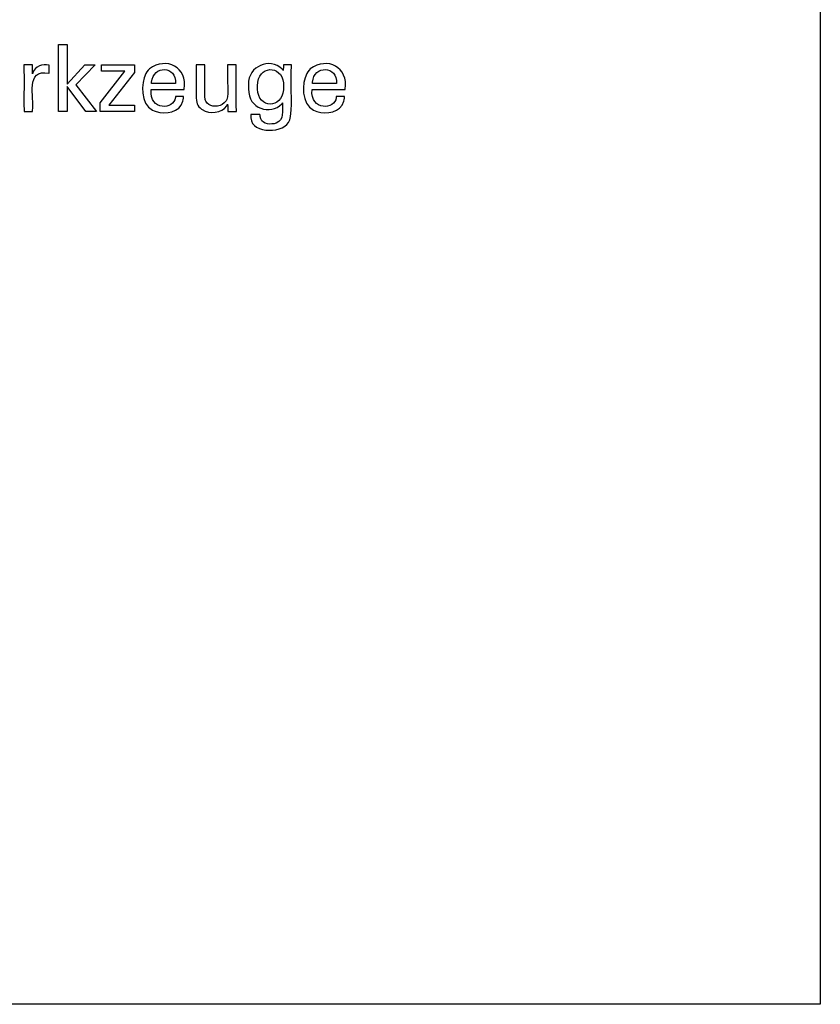
# Model space of a CAD drawing. Extents: x -53 to 1970, y -214 to 1170.
# Drawn here: x 1870 to 1970, y -214 to -92 of the extents above; entities that cross this region are included whole.
import ezdxf

# ---------------------------------------------------------------- set-up
doc = ezdxf.new("R2010")
doc.units = 0
doc.header["$MEASUREMENT"] = 0
doc.layers.get('0').update_dxf_attribs({"lineweight": 0})

msp = doc.modelspace()

# ---------------------------------------------------------------- linework, layer by layer
at = {"color": 18, "lineweight": 25, "true_color": 0x000000}
msp.add_lwpolyline([(-53.33, -214.4), (-53.33, 1169.9), (1969.82, 1169.9), (1969.82, -214.4)], close=True, dxfattribs=at)
for points in [[(1876.26, -103.53), (1875.19, -103.53), (1875.19, -95.22), (1876.26, -95.22), (1876.26, -100.11), (1878.45, -97.73), (1879.76, -97.73), (1877.34, -100.23), (1879.92, -103.53), (1878.61, -103.53), (1876.26, -100.43), (1876.26, -103.53)], [(1880.36, -103.53), (1880.36, -102.46), (1883.45, -98.53), (1880.55, -98.53), (1880.55, -97.74), (1884.63, -97.74), (1884.63, -98.67), (1881.45, -102.72), (1884.62, -102.72), (1884.62, -103.53), (1880.36, -103.53)]]:
    msp.add_lwpolyline(points, dxfattribs=at)
for points, knots in [([(1870.91, -103.53), (1870.91, -103.53), (1870.91, -103.37), (1870.91, -103.37), (1870.87, -101.51), (1870.97, -99.64), (1870.88, -97.78), (1870.88, -97.78), (1870.88, -97.74), (1870.88, -97.74), (1870.88, -97.74), (1870.91, -97.74), (1870.91, -97.74), (1871.25, -97.74), (1871.58, -97.74), (1871.91, -97.74), (1871.91, -97.74), (1871.95, -97.74), (1871.95, -97.74), (1871.95, -97.74), (1871.95, -97.78), (1871.95, -97.78), (1871.96, -98.12), (1871.96, -98.47), (1871.97, -98.81), (1871.97, -98.81), (1871.97, -98.85), (1871.97, -98.85), (1871.97, -98.85), (1872.01, -98.73), (1872.01, -98.73), (1872.31, -97.85), (1873.2, -97.64), (1874.02, -97.77), (1874.02, -97.77), (1874.04, -97.78), (1874.04, -97.78), (1874.04, -97.78), (1874.04, -97.81), (1874.04, -97.81), (1874.04, -98.12), (1874.04, -98.43), (1874.04, -98.74), (1874.04, -98.74), (1874.04, -98.78), (1874.04, -98.78), (1874.04, -98.78), (1874, -98.77), (1874, -98.77), (1871.01, -98.2), (1872.23, -101.74), (1871.97, -103.42), (1871.97, -103.42), (1871.97, -103.53), (1871.97, -103.53), (1871.97, -103.53), (1871.94, -103.53), (1871.94, -103.53), (1871.61, -103.53), (1871.28, -103.53), (1870.95, -103.53), (1870.95, -103.53), (1870.91, -103.53), (1870.91, -103.53)], [0, 0, 0, 0, 1, 1, 1, 2, 2, 2, 3, 3, 3, 4, 4, 4, 5, 5, 5, 6, 6, 6, 7, 7, 7, 8, 8, 8, 9, 9, 9, 10, 10, 10, 11, 11, 11, 12, 12, 12, 13, 13, 13, 14, 14, 14, 15, 15, 15, 16, 16, 16, 17, 17, 17, 18, 18, 18, 19, 19, 19, 20, 20, 20, 21, 21, 21, 21]), ([(1890.72, -101.67), (1890.72, -101.67), (1890.71, -101.87), (1890.71, -101.87), (1890.71, -101.87), (1890.69, -102.06), (1890.69, -102.06), (1890.69, -102.06), (1890.65, -102.24), (1890.65, -102.24), (1890.23, -103.66), (1888.55, -103.89), (1887.31, -103.53), (1887.31, -103.53), (1887.08, -103.44), (1887.08, -103.44), (1887.08, -103.44), (1886.87, -103.34), (1886.87, -103.34), (1885.38, -102.61), (1885.39, -100.05), (1886.05, -98.81), (1886.05, -98.81), (1886.18, -98.6), (1886.18, -98.6), (1886.18, -98.6), (1886.32, -98.41), (1886.32, -98.41), (1886.32, -98.41), (1886.48, -98.24), (1886.48, -98.24), (1888.59, -96.66), (1891.26, -98.04), (1890.81, -100.75), (1890.81, -100.75), (1890.81, -100.78), (1890.81, -100.78), (1890.81, -100.78), (1890.8, -100.81), (1890.8, -100.81), (1890.8, -100.81), (1890.66, -100.81), (1890.66, -100.81), (1889.39, -100.81), (1888.11, -100.81), (1886.84, -100.81), (1886.84, -100.81), (1886.7, -100.81), (1886.7, -100.81), (1886.7, -100.81), (1886.7, -100.81), (1886.7, -100.81), (1886.41, -103.46), (1889.6, -103.34), (1889.71, -101.79), (1889.71, -101.79), (1889.71, -101.67), (1889.71, -101.67), (1889.71, -101.67), (1889.75, -101.67), (1889.75, -101.67), (1890.06, -101.67), (1890.37, -101.67), (1890.69, -101.67), (1890.69, -101.67), (1890.72, -101.67), (1890.72, -101.67)], [0, 0, 0, 0, 1, 1, 1, 2, 2, 2, 3, 3, 3, 4, 4, 4, 5, 5, 5, 6, 6, 6, 7, 7, 7, 8, 8, 8, 9, 9, 9, 10, 10, 10, 11, 11, 11, 12, 12, 12, 13, 13, 13, 14, 14, 14, 15, 15, 15, 16, 16, 16, 17, 17, 17, 18, 18, 18, 19, 19, 19, 20, 20, 20, 21, 21, 21, 22, 22, 22, 22]), ([(1886.75, -100.06), (1886.75, -100.06), (1886.86, -100.06), (1886.86, -100.06), (1887.78, -100.06), (1888.71, -100.06), (1889.64, -100.06), (1889.64, -100.06), (1889.74, -100.06), (1889.74, -100.06), (1889.74, -100.06), (1889.74, -100.06), (1889.74, -100.06), (1889.88, -97.81), (1886.91, -97.73), (1886.76, -99.89), (1886.76, -99.89), (1886.75, -100.06), (1886.75, -100.06)], [0, 0, 0, 0, 1, 1, 1, 2, 2, 2, 3, 3, 3, 4, 4, 4, 5, 5, 5, 6, 6, 6, 6]), ([(1896.2, -102.62), (1896.2, -102.62), (1896.15, -102.72), (1896.15, -102.72), (1896.15, -102.72), (1896.09, -102.82), (1896.09, -102.82), (1895.49, -103.78), (1893.93, -103.86), (1893.04, -103.28), (1893.04, -103.28), (1892.95, -103.22), (1892.95, -103.22), (1892.95, -103.22), (1892.87, -103.15), (1892.87, -103.15), (1892.87, -103.15), (1892.79, -103.08), (1892.79, -103.08), (1892.57, -102.88), (1892.43, -102.66), (1892.37, -102.36), (1892.37, -102.36), (1892.36, -102.29), (1892.36, -102.29), (1892.36, -102.29), (1892.34, -102.21), (1892.34, -102.21), (1892.25, -101.08), (1892.33, -99.83), (1892.31, -98.68), (1892.31, -98.68), (1892.31, -97.74), (1892.31, -97.74), (1892.31, -97.74), (1892.34, -97.74), (1892.34, -97.74), (1892.67, -97.74), (1893, -97.74), (1893.33, -97.74), (1893.33, -97.74), (1893.37, -97.74), (1893.37, -97.74), (1893.37, -97.74), (1893.37, -98.7), (1893.37, -98.7), (1893.42, -99.69), (1893.28, -101.06), (1893.43, -102.02), (1893.43, -102.02), (1893.46, -102.14), (1893.46, -102.14), (1893.46, -102.14), (1893.51, -102.25), (1893.51, -102.25), (1893.67, -102.62), (1893.99, -102.79), (1894.38, -102.85), (1894.38, -102.85), (1894.51, -102.86), (1894.51, -102.86), (1894.51, -102.86), (1894.66, -102.86), (1894.66, -102.86), (1894.66, -102.86), (1894.8, -102.86), (1894.8, -102.86), (1894.8, -102.86), (1894.95, -102.85), (1894.95, -102.85), (1895.38, -102.79), (1895.75, -102.59), (1896, -102.22), (1896, -102.22), (1896.06, -102.12), (1896.06, -102.12), (1896.06, -102.12), (1896.11, -102.02), (1896.11, -102.02), (1896.33, -101.28), (1896.13, -99.54), (1896.2, -98.72), (1896.2, -98.72), (1896.2, -97.74), (1896.2, -97.74), (1896.2, -97.74), (1896.23, -97.74), (1896.23, -97.74), (1896.57, -97.74), (1896.9, -97.74), (1897.23, -97.74), (1897.23, -97.74), (1897.27, -97.74), (1897.27, -97.74), (1897.27, -97.74), (1897.27, -97.9), (1897.27, -97.9), (1897.31, -99.72), (1897.19, -101.66), (1897.31, -103.48), (1897.31, -103.48), (1897.32, -103.53), (1897.32, -103.53), (1897.32, -103.53), (1897.28, -103.53), (1897.28, -103.53), (1896.94, -103.53), (1896.61, -103.53), (1896.27, -103.53), (1896.27, -103.53), (1896.23, -103.53), (1896.23, -103.53), (1896.23, -103.53), (1896.23, -103.5), (1896.23, -103.5), (1896.22, -103.22), (1896.21, -102.94), (1896.2, -102.65), (1896.2, -102.65), (1896.2, -102.62), (1896.2, -102.62)], [0, 0, 0, 0, 1, 1, 1, 2, 2, 2, 3, 3, 3, 4, 4, 4, 5, 5, 5, 6, 6, 6, 7, 7, 7, 8, 8, 8, 9, 9, 9, 10, 10, 10, 11, 11, 11, 12, 12, 12, 13, 13, 13, 14, 14, 14, 15, 15, 15, 16, 16, 16, 17, 17, 17, 18, 18, 18, 19, 19, 19, 20, 20, 20, 21, 21, 21, 22, 22, 22, 23, 23, 23, 24, 24, 24, 25, 25, 25, 26, 26, 26, 27, 27, 27, 28, 28, 28, 29, 29, 29, 30, 30, 30, 31, 31, 31, 32, 32, 32, 33, 33, 33, 34, 34, 34, 35, 35, 35, 36, 36, 36, 37, 37, 37, 38, 38, 38, 39, 39, 39, 40, 40, 40, 40]), ([(1903.03, -102.43), (1903.03, -102.43), (1902.99, -102.51), (1902.99, -102.51), (1902.99, -102.51), (1902.94, -102.58), (1902.94, -102.58), (1901.53, -104.01), (1898.76, -103.21), (1898.79, -100.73), (1898.79, -100.73), (1898.78, -100.44), (1898.78, -100.44), (1898.78, -100.44), (1898.79, -100.16), (1898.79, -100.16), (1898.75, -97.88), (1901.44, -96.76), (1902.98, -98.28), (1902.98, -98.28), (1903.05, -98.36), (1903.05, -98.36), (1903.05, -98.36), (1903.11, -98.45), (1903.11, -98.45), (1903.11, -98.45), (1903.11, -98.43), (1903.11, -98.43), (1903.12, -98.21), (1903.13, -97.99), (1903.15, -97.76), (1903.15, -97.76), (1903.15, -97.74), (1903.15, -97.74), (1903.15, -97.74), (1903.18, -97.74), (1903.18, -97.74), (1903.49, -97.74), (1903.81, -97.74), (1904.12, -97.74), (1904.12, -97.74), (1904.15, -97.74), (1904.15, -97.74), (1904.15, -97.74), (1904.14, -97.85), (1904.14, -97.85), (1904, -99.89), (1904.24, -102.16), (1904.03, -104.13), (1904.03, -104.13), (1903.98, -104.36), (1903.98, -104.36), (1903.98, -104.36), (1903.91, -104.57), (1903.91, -104.57), (1903.45, -106.27), (1899.15, -106.39), (1899.1, -104.32), (1899.1, -104.32), (1899.08, -104.11), (1899.08, -104.11), (1899.08, -104.11), (1899.07, -103.89), (1899.07, -103.89), (1899.07, -103.89), (1899.11, -103.89), (1899.11, -103.89), (1899.47, -103.89), (1899.82, -103.89), (1900.18, -103.89), (1900.18, -103.89), (1900.22, -103.89), (1900.22, -103.89), (1900.22, -103.89), (1900.23, -104.02), (1900.23, -104.02), (1900.23, -104.02), (1900.24, -104.14), (1900.24, -104.14), (1900.38, -105.04), (1901.23, -105.17), (1901.99, -105.04), (1901.99, -105.04), (1902.12, -105), (1902.12, -105), (1902.12, -105), (1902.25, -104.96), (1902.25, -104.96), (1903.24, -104.58), (1902.99, -103.4), (1903.03, -102.57), (1903.03, -102.57), (1903.03, -102.43), (1903.03, -102.43)], [0, 0, 0, 0, 1, 1, 1, 2, 2, 2, 3, 3, 3, 4, 4, 4, 5, 5, 5, 6, 6, 6, 7, 7, 7, 8, 8, 8, 9, 9, 9, 10, 10, 10, 11, 11, 11, 12, 12, 12, 13, 13, 13, 14, 14, 14, 15, 15, 15, 16, 16, 16, 17, 17, 17, 18, 18, 18, 19, 19, 19, 20, 20, 20, 21, 21, 21, 22, 22, 22, 23, 23, 23, 24, 24, 24, 25, 25, 25, 26, 26, 26, 27, 27, 27, 28, 28, 28, 29, 29, 29, 30, 30, 30, 31, 31, 31, 31]), ([(1903.16, -100.38), (1903.16, -100.38), (1903.15, -100.18), (1903.15, -100.18), (1903.15, -100.18), (1903.14, -99.98), (1903.14, -99.98), (1902.88, -97.69), (1899.95, -97.75), (1899.9, -100.33), (1899.9, -100.33), (1899.9, -100.56), (1899.9, -100.56), (1899.9, -100.56), (1899.9, -100.76), (1899.9, -100.76), (1900, -103.17), (1902.95, -103.25), (1903.14, -100.82), (1903.14, -100.82), (1903.15, -100.6), (1903.15, -100.6), (1903.15, -100.6), (1903.16, -100.38), (1903.16, -100.38)], [0, 0, 0, 0, 1, 1, 1, 2, 2, 2, 3, 3, 3, 4, 4, 4, 5, 5, 5, 6, 6, 6, 7, 7, 7, 8, 8, 8, 8]), ([(1910.71, -101.67), (1910.71, -101.67), (1910.7, -101.87), (1910.7, -101.87), (1910.7, -101.87), (1910.68, -102.06), (1910.68, -102.06), (1910.68, -102.06), (1910.64, -102.24), (1910.64, -102.24), (1910.22, -103.66), (1908.54, -103.89), (1907.3, -103.53), (1907.3, -103.53), (1907.07, -103.44), (1907.07, -103.44), (1907.07, -103.44), (1906.86, -103.34), (1906.86, -103.34), (1905.37, -102.61), (1905.38, -100.04), (1906.04, -98.81), (1906.04, -98.81), (1906.17, -98.6), (1906.17, -98.6), (1906.17, -98.6), (1906.31, -98.41), (1906.31, -98.41), (1906.31, -98.41), (1906.47, -98.24), (1906.47, -98.24), (1908.58, -96.66), (1911.25, -98.04), (1910.8, -100.75), (1910.8, -100.75), (1910.8, -100.78), (1910.8, -100.78), (1910.8, -100.78), (1910.8, -100.81), (1910.8, -100.81), (1910.8, -100.81), (1910.66, -100.81), (1910.66, -100.81), (1909.38, -100.81), (1908.11, -100.81), (1906.83, -100.81), (1906.83, -100.81), (1906.69, -100.81), (1906.69, -100.81), (1906.69, -100.81), (1906.69, -100.81), (1906.69, -100.81), (1906.4, -103.46), (1909.6, -103.33), (1909.7, -101.79), (1909.7, -101.79), (1909.7, -101.67), (1909.7, -101.67), (1909.7, -101.67), (1909.74, -101.67), (1909.74, -101.67), (1910.05, -101.67), (1910.36, -101.67), (1910.68, -101.67), (1910.68, -101.67), (1910.71, -101.67), (1910.71, -101.67)], [0, 0, 0, 0, 1, 1, 1, 2, 2, 2, 3, 3, 3, 4, 4, 4, 5, 5, 5, 6, 6, 6, 7, 7, 7, 8, 8, 8, 9, 9, 9, 10, 10, 10, 11, 11, 11, 12, 12, 12, 13, 13, 13, 14, 14, 14, 15, 15, 15, 16, 16, 16, 17, 17, 17, 18, 18, 18, 19, 19, 19, 20, 20, 20, 21, 21, 21, 22, 22, 22, 22]), ([(1906.74, -100.06), (1906.74, -100.06), (1906.85, -100.06), (1906.85, -100.06), (1907.77, -100.06), (1908.7, -100.06), (1909.63, -100.06), (1909.63, -100.06), (1909.73, -100.06), (1909.73, -100.06), (1909.73, -100.06), (1909.73, -100.06), (1909.73, -100.06), (1909.87, -97.81), (1906.9, -97.73), (1906.75, -99.89), (1906.75, -99.89), (1906.74, -100.06), (1906.74, -100.06)], [0, 0, 0, 0, 1, 1, 1, 2, 2, 2, 3, 3, 3, 4, 4, 4, 5, 5, 5, 6, 6, 6, 6])]:
    msp.add_open_spline(points, degree=3, knots=knots, dxfattribs=at)

doc.saveas('drawing.dxf')
